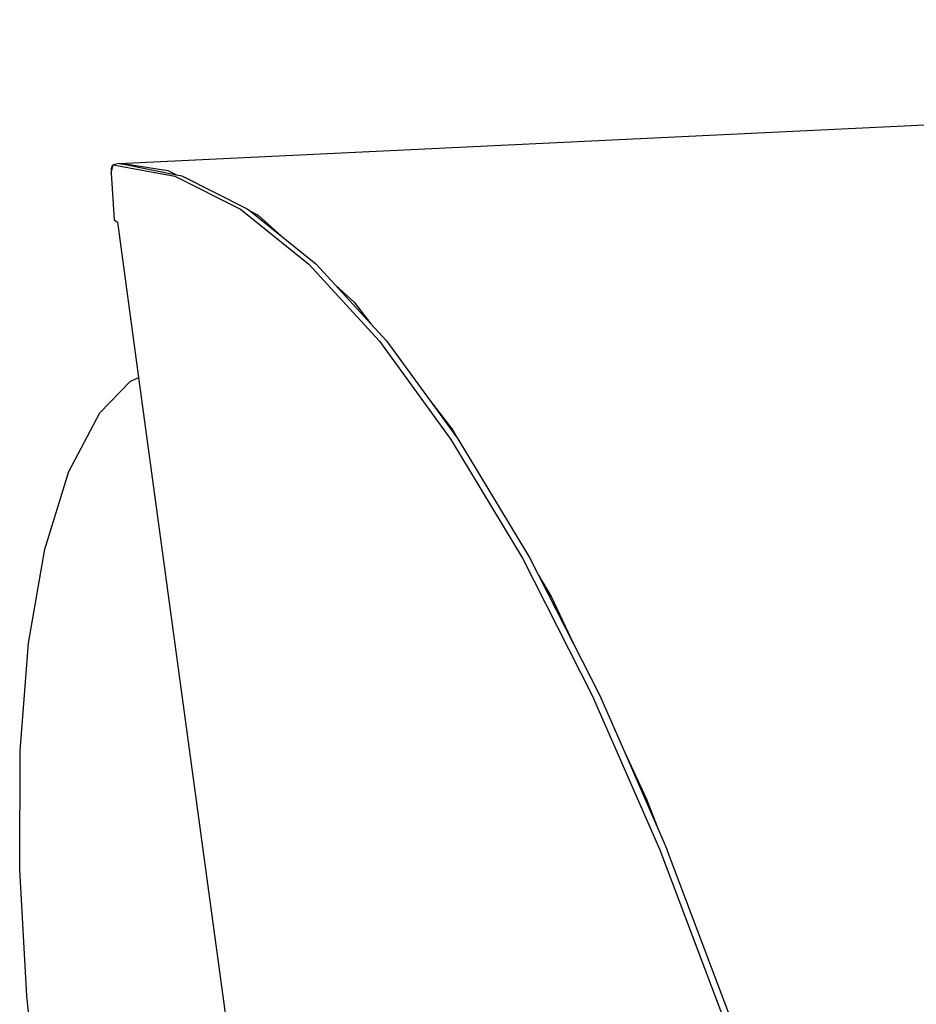
# Model space of a CAD drawing. Extents: x -124 to 121, y -56 to 62.
# Drawn here: x -98 to -80, y 42 to 62 of the extents above; entities that cross this region are included whole.
import ezdxf

# ---------------------------------------------------------------- set-up
doc = ezdxf.new("R2010")
doc.units = 0
doc.header["$MEASUREMENT"] = 0
doc.layers.get('0').update_dxf_attribs({"linetype": 'CONTINUOUS'})

msp = doc.modelspace()

# ---------------------------------------------------------------- linework, layer by layer
for p, q in [((-95.688, 59.104), (-35.398, 62)), ((-95.851, 58.908), (-95.808, 59.073)), ((-95.85, 58.994), (-95.851, 58.908)), ((-95.85, 58.994), (-95.808, 59.073)), ((-95.835, 59.052), (-95.85, 58.994)), ((-95.808, 59.073), (-95.835, 59.052)), ((-95.688, 59.104), (-95.808, 59.073)), ((-95.808, 59.073), (-94.567, 58.848)), ((-95.688, 59.104), (-95.566, 59.099)), ((-95.688, 59.104), (-95.563, 59.079)), ((-95.566, 59.099), (-95.583, 59.083)), ((-95.566, 59.099), (-94.71, 58.963)), ((-95.566, 59.099), (-95.563, 59.079)), ((-95.563, 59.079), (-94.533, 58.875)), ((-94.71, 58.963), (-94.533, 58.875)), ((-95.851, 58.908), (-95.793, 57.967)), ((-94.567, 58.848), (-93.248, 58.183)), ((-94.533, 58.875), (-94.429, 58.855)), ((-94.429, 58.855), (-93.108, 58.191)), ((-93.248, 58.183), (-91.868, 57.074)), ((-93.108, 58.191), (-93.044, 58.139)), ((-93.044, 58.139), (-92.888, 58.061)), ((-93.044, 58.139), (-92.42, 57.638)), ((-95.793, 57.967), (-95.725, 57.918)), ((-92.888, 58.061), (-92.42, 57.638)), ((-95.718, 57.914), (-95.725, 57.918)), ((-95.725, 57.918), (-95.299, 54.792)), ((-92.42, 57.638), (-91.727, 57.082)), ((-91.868, 57.074), (-90.446, 55.524)), ((-91.727, 57.082), (-91.34, 56.66)), ((-91.34, 56.66), (-90.955, 56.311)), ((-91.34, 56.66), (-90.616, 55.87)), ((-90.955, 56.311), (-90.616, 55.87)), ((-90.616, 55.87), (-90.305, 55.532)), ((-90.446, 55.524), (-89.005, 53.543)), ((-90.305, 55.532), (-89.435, 54.337)), ((-95.47, 54.709), (-95.299, 54.792)), ((-95.299, 54.792), (-93.546, 41.925)), ((-96.078, 54.076), (-95.47, 54.709)), ((-89.435, 54.337), (-88.967, 53.729)), ((-89.435, 54.337), (-88.864, 53.552)), ((-96.705, 52.896), (-96.078, 54.076)), ((-88.967, 53.729), (-88.864, 53.552)), ((-89.005, 53.543), (-87.567, 51.153)), ((-88.864, 53.552), (-87.425, 51.163)), ((-97.187, 51.334), (-96.705, 52.896)), ((-97.514, 49.438), (-97.187, 51.334)), ((-87.567, 51.153), (-86.157, 48.384)), ((-87.425, 51.163), (-87.242, 50.804)), ((-87.242, 50.804), (-86.982, 50.362)), ((-87.242, 50.804), (-86.545, 49.436)), ((-86.982, 50.362), (-86.545, 49.436)), ((-97.683, 47.265), (-97.514, 49.438)), ((-86.545, 49.436), (-86.014, 48.395)), ((-86.157, 48.384), (-84.798, 45.275)), ((-86.014, 48.395), (-85.505, 47.231)), ((-97.694, 44.874), (-97.683, 47.265)), ((-85.505, 47.231), (-85.063, 46.294)), ((-85.505, 47.231), (-84.832, 45.692)), ((-85.063, 46.294), (-84.832, 45.692)), ((-84.832, 45.692), (-84.655, 45.287)), ((-84.798, 45.275), (-83.514, 41.875)), ((-83.371, 41.889), (-84.655, 45.287)), ((-97.549, 42.325), (-97.694, 44.874)), ((-97.254, 39.681), (-97.549, 42.325))]:
    msp.add_line(p, q)

doc.saveas('drawing.dxf')
